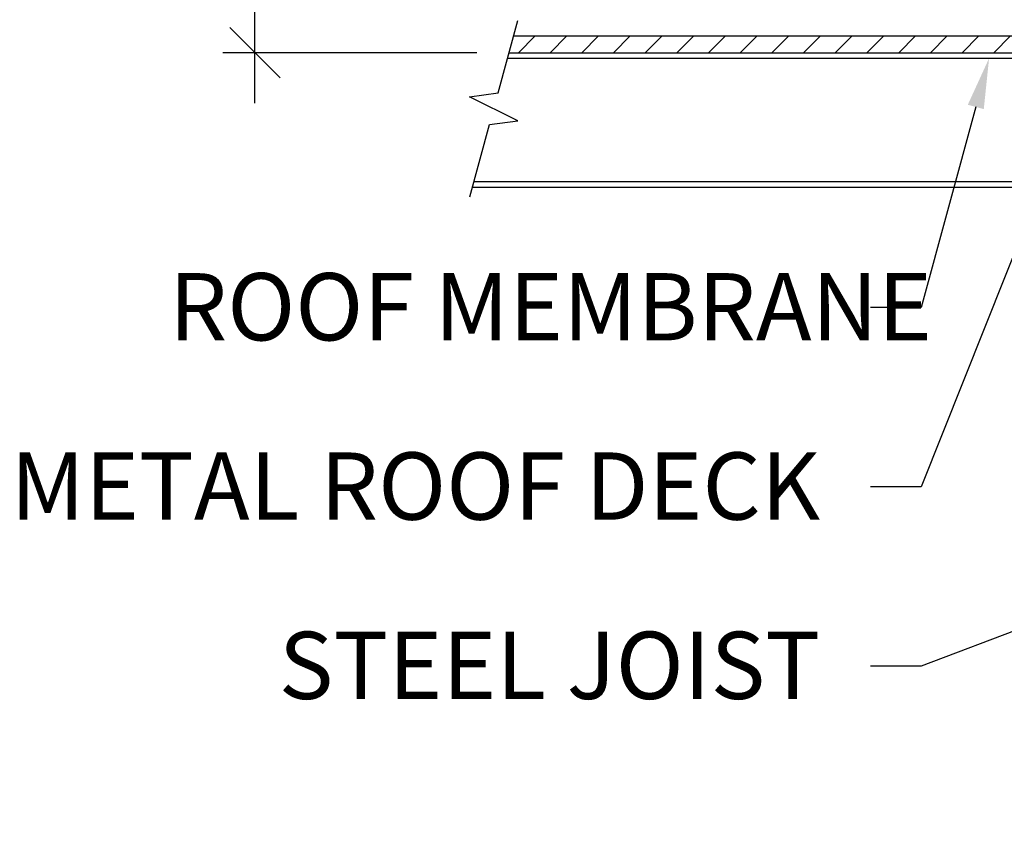
# Model space of a CAD drawing. Units: inches. Extents: x -5.6 to 66.6, y -16.6 to 44.6.
# Drawn here: x 26.6 to 37.6, y 3.8 to 12.9 of the extents above; entities that cross this region are included whole.
import ezdxf
from ezdxf import colors
from ezdxf.entities.mleader import LeaderData, LeaderLine
from ezdxf.math import Vec2, Vec3

# ---------------------------------------------------------------- set-up
doc = ezdxf.new("R2010")
doc.units = ezdxf.units.IN
doc.header["$MEASUREMENT"] = 0
doc.header["$PDMODE"] = 3
doc.layers.add('RS Breakline', color=1, linetype='Continuous')
doc.layers.add('RS Dims', color=2, linetype='Continuous')
doc.styles.add('rs', font='verdana.ttf')
doc.styles.add('rs ldr', font='verdana.ttf', dxfattribs={"width": 0.8})
doc.dimstyles.new('rs 6', dxfattribs={"dimscale": 6, "dimtxt": 0.125, "dimasz": 0.09375, "dimexe": 0.06, "dimexo": 0.06, "dimgap": 0.09375, "dimtad": 0, "dimdec": 4, "dimrnd": 0.0625, "dimzin": 3, "dimlunit": 4, "dimtxsty": 'rs', "dimblk": 'OBLIQUE', "dimcen": 0.09375, "dimdle": 0.09375, "dimclrd": 3, "dimclre": 3, "dimclrt": 256, "dimadec": 0, "dimazin": 0, "dimtfac": 0.6, "dimtdec": 4, "dimtofl": 0, "dimtmove": 0, "dimatfit": 3, "dimfxl": 0.09375, "dimfrac": 1, "dimarcsym": 0})

# ---------------------------------------------------------------- blocks, each defined once
blk = doc.blocks.new('_Oblique')
at = {"color": 0, "linetype": 'ByBlock', "lineweight": -2}
blk.add_line((-0.5, -0.5), (0.5, 0.5), dxfattribs=at)
blk = doc.blocks.new('*D48')
at = {"layer": 'Defpoints', "color": 0, "transparency": 16777216}
for p in [(-13.589, -0.118), (-3.191, -0.118), (-10.754, -9.118)]:
    blk.add_point(p, dxfattribs=at)
at = {"layer": 'RS Dims', "color": 3, "lineweight": -2, "transparency": 16777216}
for p, q in [((-13.589, 0.445), (-13.589, -2.927)), ((-13.589, -0.118), (-13.589, 0.445)), ((-3.551, -0.118), (-13.949, -0.118)), ((-13.589, -0.68), (-13.589, -1.243)), ((-13.589, -9.681), (-13.589, -6.309)), ((-11.114, -9.118), (-13.949, -9.118))]:
    blk.add_line(p, q, dxfattribs=at)
at = {"layer": 'RS Dims', "color": 3, "lineweight": -2, "transparency": 16777216, "xscale": 0.5625, "yscale": 0.5625, "zscale": 0.5625}
for p, rotation in [((-13.589, -0.118), 180), ((-13.589, -9.118), 270)]:
    blk.add_blockref('_Oblique', p, dxfattribs=dict(at, rotation=rotation))
at = {"layer": 'RS Dims', "transparency": 16777216, "insert": (-13.589, -4.618), "char_height": 0.75, "attachment_point": 5, "style": 'rs'}
blk.add_mtext('9" OR 12"\\P(9" SHOWN)', dxfattribs=at)
blk = doc.blocks.new('_Dot')
at = {"color": 0, "linetype": 'ByBlock', "lineweight": -2}
blk.add_line((-0.5, 0), (-1, 0), dxfattribs=at)
at = {"color": 0, "linetype": 'ByBlock', "const_width": 0.5}
blk.add_lwpolyline([(-0.25, 0, 1), (0.25, 0, 1)], format="xyb", close=True, dxfattribs=at)
blk = doc.blocks.new('*U45')
h = blk.add_hatch()
h.set_pattern_fill('ANSI31', color=256, scale=2)
h.set_pattern_definition([(45, (-272.79948, 96.75712), (-0.1767767, 0.1767767), [])])
h.paths.add_polyline_path([(8.60645, -9.118), (8.65751, -8.9305), (3.125, -8.9305), (3.125, -9.118)])
h.paths.add_polyline_path([(-10.70309, -8.9305), (-10.75415, -9.118), (-3.125, -9.118), (-3.125, -8.9305)])
for p, q in [((-10.70309, -8.9305), (-3.125, -8.9305)), ((-10.75415, -9.118), (8.71145, -9.118)), ((-10.77117, -9.1805), (8.69443, -9.1805)), ((-11.16265, -10.618), (8.30296, -10.618)), ((-11.14563, -10.5555), (8.31998, -10.5555))]:
    blk.add_line(p, q)
at = {"layer": 'RS Breakline'}
blk.add_lwpolyline([(-11.19201, -10.72582), (-10.97273, -9.92063), (-10.6541, -9.87719), (-11.19461, -9.60881), (-10.87599, -9.56537), (-10.65671, -8.76018)], dxfattribs=at)
at = {"layer": 'RS Dims'}
dim = blk.add_linear_dim(base=(-13.58891, -0.118), p1=(-10.75415, -9.118), p2=(-3.19147, -0.118), angle=90, text='9" OR 12"\\P(<> SHOWN)', dimstyle='rs 6', override={"dimtih": 1, "dimtoh": 1}, dxfattribs=at)
dim.commit()
dim.dimension.update_dxf_attribs({"geometry": '*D48', "text_midpoint": (-13.58891, -4.618), "dimtype": 160})
ml = blk.add_multileader_mtext('Standard', dxfattribs=at)
ml.set_content('ROOF MEMBRANE', color=256, style='rs ldr')
ml.set_leader_properties(color=3)
ml.build(insert=Vec2(0, 0))
ml.multileader.update_dxf_attribs({"dogleg_length": 0.09375, "arrow_head_size": 0.5625, "scale": 6})
ctx = ml.context
ctx.base_point, ctx.scale, ctx.char_height, ctx.arrow_head_size, ctx.landing_gap_size, ctx.plane_origin = Vec3(-15.11025, -11.95994), 6, 0.75, 0.5625, 0.5625, Vec3(-5.24188, -9.994)
notes = []
notes.append((ctx, [(0, (1, 1, 0), (-6.15626, -11.95994), (-1, 0), 0.5625, [(0, [(-5.39674, -9.1805)], 0, [])])]))
ctx.mtext.insert, ctx.mtext.flow_direction = Vec3(-14.54775, -11.57713), 5
ml = blk.add_multileader_mtext('Standard', dxfattribs=at)
ml.set_content('METAL ROOF DECK', color=256, style='rs ldr')
ml.set_leader_properties(color=3)
ml.set_arrow_properties(name='DOT')
ml.build(insert=Vec2(0, 0))
ml.multileader.update_dxf_attribs({"dogleg_length": 0.09375, "arrow_head_size": 0.375, "scale": 6})
ctx = ml.context
ctx.base_point, ctx.scale, ctx.char_height, ctx.arrow_head_size, ctx.landing_gap_size, ctx.plane_origin = Vec3(-15.73684, -13.95994), 6, 0.75, 0.375, 0.5625, Vec3(3.10255, -19.3689)
ctx.text_align_type = 2
notes.append((ctx, [(0, (1, 1, 0), (-6.15626, -13.95994), (-1, 0), 0.5625, [(0, [(-4.54807, -9.92737)], 0, [])])]))
ctx.mtext.insert, ctx.mtext.alignment, ctx.mtext.flow_direction = Vec3(-7.28126, -13.57713), 3, 5
ml = blk.add_multileader_mtext('Standard', dxfattribs=at)
ml.set_content('STEEL JOIST', color=256, style='rs ldr')
ml.set_leader_properties(color=3)
ml.build(insert=Vec2(0, 0))
ml.multileader.update_dxf_attribs({"dogleg_length": 0.09375, "arrow_head_size": 0.5625, "scale": 6})
ctx = ml.context
ctx.base_point, ctx.scale, ctx.char_height, ctx.arrow_head_size, ctx.landing_gap_size, ctx.plane_origin = Vec3(-13.10031, -15.95994), 6, 0.75, 0.5625, 0.5625, Vec3(-1.7577, -13.68708)
ctx.text_align_type = 2
notes.append((ctx, [(0, (1, 1, 0), (-6.15626, -15.95994), (-1, 0), 0.5625, [(0, [(-0.49999, -13.82547)], 0, [])])]))
ctx.mtext.insert, ctx.mtext.alignment, ctx.mtext.flow_direction = Vec3(-7.28126, -15.57713), 3, 5
for ctx, leaders in notes:
    for number, flags, end, landing, length, lines in leaders:
        leader = LeaderData()
        leader.index, (leader.has_last_leader_line, leader.has_dogleg_vector, leader.attachment_direction) = number, flags
        leader.last_leader_point, leader.dogleg_vector, leader.dogleg_length = Vec3(end), Vec3(landing), length
        for number, points, colour, breaks in lines:
            line = LeaderLine()
            line.index, line.vertices, line.color, line.breaks = number, Vec3.list(points), colors.encode_raw_color(colour), breaks
            leader.lines.append(line)
        ctx.leaders.append(leader)

msp = doc.modelspace()

# ---------------------------------------------------------------- block references
msp.add_blockref('*U45', (42.858, 21.622))

doc.saveas('drawing.dxf')
